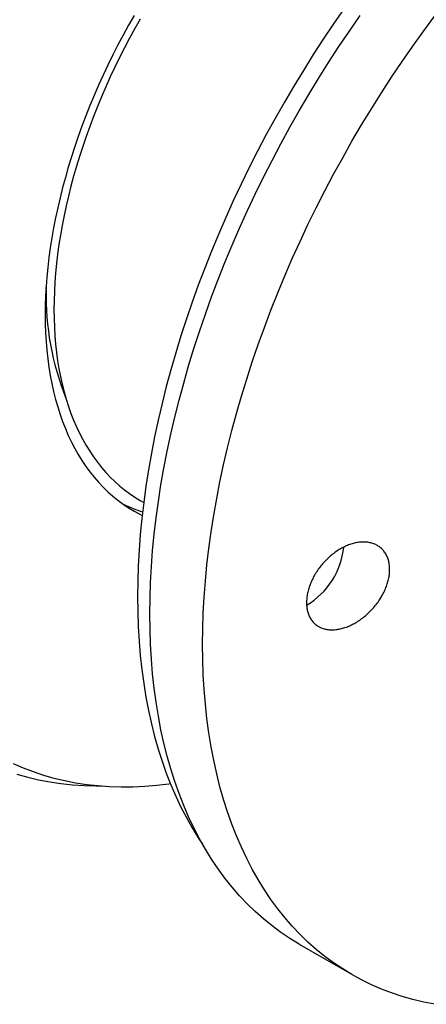
# Model space of a CAD drawing. Units: millimetres. Extents: x 16 to 419, y -13 to 584.
# Drawn here: x 100 to 116, y 246 to 286 of the extents above; entities that cross this region are included whole.
import ezdxf

# ---------------------------------------------------------------- set-up
doc = ezdxf.new("R2010")
doc.units = ezdxf.units.MM

msp = doc.modelspace()

# ---------------------------------------------------------------- linework, layer by layer
at = {"color": 7, "linetype": 'Continuous', "lineweight": 25, "ltscale": 2}
for p, q in [((101.054, 274.7227), (101.0543, 274.8195)), ((104.8419, 266.2578), (104.9791, 266.1786)), ((111.2332, 248.4235), (113.3545, 247.1989))]:
    msp.add_line(p, q, dxfattribs=at)
at = {"color": 7, "linetype": 'Continuous', "lineweight": 25, "ltscale": 2, "flags": 128}
for points in [[(104.5912, 285.7448), (104.3684, 285.3521), (104.1517, 284.9561), (103.9411, 284.5574), (103.7369, 284.156), (103.5392, 283.7523), (103.3482, 283.3465), (103.1639, 282.939), (102.9865, 282.53), (102.8161, 282.1198), (102.6528, 281.7086), (102.4968, 281.2968), (102.3481, 280.8847), (102.2069, 280.4724), (102.0732, 280.0604), (101.9471, 279.6488), (101.8288, 279.238), (101.7183, 278.8282), (101.6156, 278.4198), (101.5209, 278.013), (101.4343, 277.6081), (101.3557, 277.2053), (101.2852, 276.805), (101.2229, 276.4073), (101.1688, 276.0127), (101.123, 275.6213), (101.0855, 275.2335), (101.0562, 274.8494), (101.0354, 274.4694), (101.0228, 274.0937), (101.0186, 273.7226), (101.0228, 273.3563), (101.0354, 272.9951), (101.0562, 272.6392), (101.0855, 272.2888), (101.123, 271.9443), (101.1688, 271.6058), (101.2229, 271.2736), (101.2852, 270.9479), (101.3557, 270.629), (101.4343, 270.317), (101.5209, 270.0121), (101.6156, 269.7146), (101.7183, 269.4247), (101.8288, 269.1425), (101.9471, 268.8684), (102.0732, 268.6023), (102.2069, 268.3446), (102.3481, 268.0954), (102.4968, 267.8549), (102.6528, 267.6233), (102.8161, 267.4006), (102.9865, 267.1872), (103.1639, 266.983), (103.3482, 266.7882), (103.5392, 266.6031), (103.7369, 266.4276), (103.9411, 266.262), (104.1517, 266.1063), (104.3684, 265.9607), (104.5912, 265.8252), (104.82, 265.6999), (104.9163, 265.6511)], [(113.0381, 286.0175), (112.6154, 285.409), (112.2011, 284.7926), (111.7955, 284.1689), (111.3988, 283.5382), (111.0114, 282.901), (110.6335, 282.2577), (110.2654, 281.6088), (109.9072, 280.9547), (109.5594, 280.2959), (109.222, 279.6327), (108.8954, 278.9657), (108.5797, 278.2954), (108.2753, 277.6221), (107.9821, 276.9463), (107.7006, 276.2685), (107.4309, 275.5893), (107.1731, 274.9089), (106.9274, 274.2279), (106.6941, 273.5468), (106.4732, 272.866), (106.265, 272.1861), (106.0695, 271.5074), (105.8869, 270.8304), (105.7173, 270.1556), (105.5608, 269.4834), (105.4176, 268.8144), (105.2878, 268.149), (105.1713, 267.4875), (105.0684, 266.8306), (104.9791, 266.1786), (104.9034, 265.532), (104.8413, 264.8912), (104.7931, 264.2566), (104.7586, 263.6288), (104.7379, 263.0081), (104.7309, 262.3949), (104.7379, 261.7897), (104.7586, 261.1929), (104.7931, 260.6049), (104.8413, 260.0261), (104.9034, 259.4569), (104.9791, 258.8977), (105.0684, 258.3488), (105.1713, 257.8107), (105.2878, 257.2837), (105.4176, 256.7682), (105.5608, 256.2646), (105.7173, 255.773), (105.8869, 255.2941), (106.0695, 254.8279), (106.265, 254.3749), (106.4732, 253.9354), (106.6941, 253.5096), (106.9274, 253.0979), (107.1731, 252.7006), (107.3421, 252.446)], [(105.2259, 261.701), (105.2329, 262.3249), (105.254, 262.9565), (105.2891, 263.5953), (105.3383, 264.241), (105.4014, 264.8931), (105.4784, 265.551), (105.5693, 266.2145), (105.674, 266.8829), (105.7925, 267.556), (105.9247, 268.2331), (106.0704, 268.9138), (106.2296, 269.5978), (106.4021, 270.2844), (106.5879, 270.9733), (106.7869, 271.6639), (106.9988, 272.3558), (107.2235, 273.0485), (107.461, 273.7416), (107.7109, 274.4345), (107.9732, 275.1268), (108.2477, 275.818), (108.5342, 276.5076), (108.8324, 277.1953), (109.1422, 277.8804), (109.4634, 278.5625), (109.7958, 279.2412), (110.1391, 279.916), (110.493, 280.5864), (110.8574, 281.252), (111.232, 281.9123), (111.6166, 282.5668), (112.0108, 283.2152), (112.4144, 283.8569), (112.8271, 284.4916), (113.2487, 285.1188), (113.6788, 285.738)], [(107.3472, 260.4764), (107.3543, 261.1003), (107.3753, 261.7319), (107.4105, 262.3707), (107.4596, 263.0164), (107.5227, 263.6684), (107.5997, 264.3264), (107.6906, 264.9899), (107.7953, 265.6583), (107.9138, 266.3313), (108.046, 267.0085), (108.1917, 267.6892), (108.3509, 268.3732), (108.5234, 269.0598), (108.7092, 269.7487), (108.9082, 270.4393), (109.1201, 271.1312), (109.3448, 271.8239), (109.5823, 272.517), (109.8322, 273.2099), (110.0945, 273.9022), (110.369, 274.5934), (110.6555, 275.283), (110.9537, 275.9707), (111.2636, 276.6558), (111.5848, 277.3379), (111.9171, 278.0166), (112.2604, 278.6914), (112.6143, 279.3618), (112.9787, 280.0274), (113.3533, 280.6877), (113.7379, 281.3422), (114.1321, 281.9906), (114.5357, 282.6323), (114.9484, 283.267), (115.37, 283.8942), (115.8002, 284.5134), (116.2386, 285.1242), (116.6849, 285.7263)], [(104.8412, 285.6004), (104.6249, 285.2191), (104.4144, 284.8346), (104.21, 284.4474), (104.0117, 284.0577), (103.8197, 283.6657), (103.6342, 283.2717), (103.4552, 282.876), (103.283, 282.4788), (103.1175, 282.0805), (102.959, 281.6812), (102.8075, 281.2814), (102.6631, 280.8812), (102.526, 280.4809), (102.3962, 280.0808), (102.2738, 279.6811), (102.1589, 279.2822), (102.0515, 278.8844), (101.9519, 278.4878), (101.8599, 278.0927), (101.7758, 277.6995), (101.6994, 277.3084), (101.631, 276.9197), (101.5705, 276.5336), (101.518, 276.1504), (101.4735, 275.7704), (101.4371, 275.3938), (101.4087, 275.0208), (101.3884, 274.6518), (101.3762, 274.287), (101.3722, 273.9267), (101.3762, 273.571), (101.3884, 273.2202), (101.4087, 272.8747), (101.4371, 272.5345), (101.4735, 272.2), (101.518, 271.8713), (101.5705, 271.5487), (101.631, 271.2325), (101.6994, 270.9227), (101.7758, 270.6198), (101.8599, 270.3237), (101.9519, 270.0349), (102.0515, 269.7534), (102.1589, 269.4794), (102.2738, 269.2132), (102.3962, 268.9548), (102.526, 268.7046), (102.6631, 268.4627), (102.8075, 268.2291), (102.959, 268.0042), (103.1175, 267.788), (103.283, 267.5807), (103.4552, 267.3824), (103.6342, 267.1933), (103.8197, 267.0135), (104.0117, 266.8432), (104.21, 266.6823), (104.4144, 266.5312), (104.6249, 266.3897), (104.8412, 266.2582), (104.8419, 266.2578)], [(111.2332, 248.4235), (111.232, 248.4241), (110.8574, 248.6519), (110.493, 248.8968), (110.1391, 249.1585), (109.7958, 249.437), (109.4634, 249.732), (109.1422, 250.0432), (108.8324, 250.3706), (108.5342, 250.7139), (108.2477, 251.0728), (107.9732, 251.4471), (107.7109, 251.8365), (107.461, 252.2409), (107.2235, 252.6598), (106.9988, 253.093), (106.7869, 253.5402), (106.5879, 254.0012), (106.4021, 254.4755), (106.2296, 254.9629), (106.0704, 255.4631), (105.9247, 255.9756), (105.7925, 256.5001), (105.674, 257.0364), (105.5693, 257.5839), (105.4784, 258.1424), (105.4014, 258.7114), (105.3383, 259.2906), (105.2891, 259.8796), (105.254, 260.4779), (105.2329, 261.0852), (105.2259, 261.701)], [(116.6849, 246.0074), (116.2386, 246.0942), (115.8002, 246.1988), (115.37, 246.3214), (114.9484, 246.4619), (114.5357, 246.62), (114.1321, 246.7957), (113.7379, 246.9889), (113.3533, 247.1995), (112.9787, 247.4273), (112.6143, 247.6722), (112.2604, 247.9339), (111.9171, 248.2124), (111.5848, 248.5073), (111.2636, 248.8186), (110.9537, 249.146), (110.6555, 249.4893), (110.369, 249.8482), (110.0945, 250.2225), (109.8322, 250.6119), (109.5823, 251.0163), (109.3448, 251.4352), (109.1201, 251.8684), (108.9082, 252.3156), (108.7092, 252.7766), (108.5234, 253.2509), (108.3509, 253.7383), (108.1917, 254.2384), (108.046, 254.751), (107.9138, 255.2755), (107.7953, 255.8118), (107.6906, 256.3593), (107.5997, 256.9178), (107.5227, 257.4868), (107.4596, 258.066), (107.4105, 258.655), (107.3753, 259.2533), (107.3543, 259.8605), (107.3472, 260.4764)], [(99.7315, 255.6855), (100.1282, 255.5128), (100.5338, 255.3574), (100.9481, 255.2194), (101.3709, 255.0989), (101.8017, 254.996), (102.2404, 254.9108), (102.6866, 254.8433), (103.14, 254.7935), (103.6003, 254.7616), (104.0672, 254.7475), (104.5403, 254.7512), (105.0195, 254.7727), (105.5042, 254.812), (105.9942, 254.8692), (106.0495, 254.8767)], [(99.8844, 255.2611), (100.3145, 255.1385), (100.7529, 255.0338), (101.1993, 254.9471), (101.6533, 254.8784), (102.1147, 254.8278), (102.583, 254.7953), (103.0581, 254.7809), (103.2982, 254.7805)]]:
    msp.add_lwpolyline(points, dxfattribs=at)
at = {"color": 7, "linetype": 'Continuous', "lineweight": 25, "ltscale": 4}
for centre, radius, start, end in [((112.2087, 274.5102), 11.1568, 178.90902, 201.65018), ((106.6744, 271.4157), 5.8838, 244.89602, 252.78132), ((109.9767, 264.686), 3.0613, 300.49219, 354.27383)]:
    msp.add_arc(centre, radius, start, end, dxfattribs=at)
at = {"color": 7, "linetype": 'Continuous', "lineweight": 25, "ltscale": 2}
msp.add_open_spline([(114.3708, 262.1331), (114.324, 262.0726), (114.2302, 261.9514), (114.0725, 261.7835), (113.9051, 261.6283), (113.7284, 261.489), (113.5455, 261.3665), (113.3577, 261.262), (113.1675, 261.1776), (112.9773, 261.1138), (112.7898, 261.0718), (112.6075, 261.053), (112.4328, 261.0569), (112.2681, 261.0835), (112.116, 261.1333), (111.978, 261.2045), (111.8559, 261.2963), (111.7517, 261.408), (111.6659, 261.537), (111.5994, 261.6819), (111.5536, 261.841), (111.528, 262.0117), (111.5228, 262.192), (111.5386, 262.3799), (111.5742, 262.5727), (111.6293, 262.7684), (111.7038, 262.9647), (111.7961, 263.159), (111.9053, 263.3495), (112.0308, 263.5335), (112.1705, 263.709), (112.3232, 263.8741), (112.4874, 264.0261), (112.6608, 264.1636), (112.8416, 264.2847), (113.0278, 264.3871), (113.217, 264.4698), (113.4065, 264.5317), (113.5941, 264.571), (113.7772, 264.5878), (113.9532, 264.5815), (114.1193, 264.5516), (114.2737, 264.4992), (114.4138, 264.425), (114.5374, 264.3295), (114.6434, 264.215), (114.7304, 264.0832), (114.7966, 263.9354), (114.8424, 263.7747), (114.8672, 263.6028), (114.8704, 263.422), (114.853, 263.2349), (114.8153, 263.0433), (114.7572, 262.8494), (114.6805, 262.6557), (114.5887, 262.4705), (114.4857, 262.2953), (114.4091, 262.1872), (114.3708, 262.1331)], degree=3, knots=[0, 0, 0, 0, 0.01813651, 0.03633195, 0.05446988, 0.07259865, 0.09078451, 0.1089138, 0.127194, 0.14553219, 0.16381195, 0.18210835, 0.20046362, 0.21875887, 0.2368944, 0.25508881, 0.273223, 0.29110625, 0.30904762, 0.32692989, 0.3445766, 0.36228032, 0.37992673, 0.39743785, 0.41500494, 0.43251648, 0.45003462, 0.46760814, 0.48512725, 0.5027899, 0.52050793, 0.53817178, 0.55606939, 0.57402301, 0.59192163, 0.61006401, 0.62826343, 0.64640616, 0.66470408, 0.68306021, 0.70135749, 0.719636, 0.73797354, 0.75625053, 0.77431315, 0.79243477, 0.8104957, 0.82823146, 0.84602513, 0.86375999, 0.88122671, 0.89874966, 0.91621672, 0.93361975, 0.95107776, 0.96848206, 0.98424089, 1, 1, 1, 1], dxfattribs=at)

doc.saveas('drawing.dxf')
